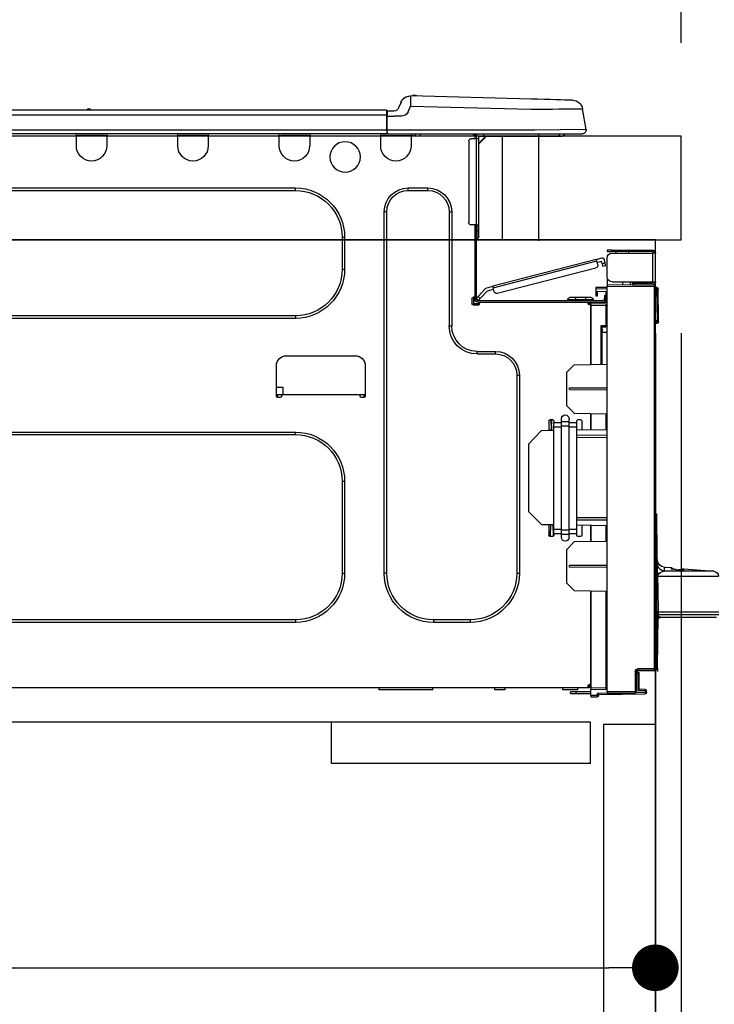
# Model space of a CAD drawing. Extents: x 83844 to 110317, y -11045 to -2175.
# Drawn here: x 91710 to 91978, y -8327 to -7948 of the extents above; entities that cross this region are included whole.
import ezdxf

# ---------------------------------------------------------------- set-up
doc = ezdxf.new("R2010")
doc.units = 0
doc.header["$LTSCALE"] = 50
doc.header["$MEASUREMENT"] = 0
doc.linetypes.add('HIDDEN', pattern=[0.375, 0.25, -0.125])
doc.layers.get('0').update_dxf_attribs({"linetype": 'CONTINUOUS'})
doc.layers.get('DEFPOINTS').update_dxf_attribs({"color": 146, "linetype": 'CONTINUOUS'})
for name, color, linetype in [('120-キャビネット（外）', 7, 'CONTINUOUS'), ('121-キャビネット（中）', 253, 'HIDDEN'), ('126-甲板', 2, 'CONTINUOUS'), ('150-機器', 8, 'CONTINUOUS'), ('166-寸法B', 11, 'CONTINUOUS')]:
    doc.layers.add(name, color=color, linetype=linetype)
doc.styles.add('KH001', font='txt')
doc.dimstyles.new('KH1xx030', dxfattribs={"dimscale": 30, "dimtxt": 2, "dimasz": 0.6, "dimexe": 0.3, "dimexo": 1.2, "dimgap": 0.5, "dimtad": 3, "dimdec": 1, "dimdsep": 46, "dimlunit": 6, "dimtxsty": 'KH001', "dimblk": 'DOT', "dimcen": 1, "dimdle": 1, "dimclrd": 256, "dimclre": 256, "dimclrt": 256, "dimadec": 0, "dimazin": 0, "dimtfac": 1, "dimtdec": 1, "dimtix": 1, "dimtmove": 2, "dimatfit": 3, "dimldrblk": 'CLOSEDBLANK', "dimfxl": 1, "dimtolj": 1, "dimtzin": 0, "dimlwd": -1, "dimlwe": -1, "dimarcsym": 0})

# ---------------------------------------------------------------- blocks, each defined once
blk = doc.blocks.new('_Dot')
at = {"color": 0, "linetype": 'ByBlock', "lineweight": -2}
blk.add_line((-0.5, 0), (-1, 0), dxfattribs=at)
at = {"color": 0, "linetype": 'ByBlock', "const_width": 0.5}
blk.add_lwpolyline([(-0.25, 0, 1), (0.25, 0, 1)], format="xyb", close=True, dxfattribs=at)
blk = doc.blocks.new('*D69')
at = {"layer": '166-寸法B', "transparency": 16777216}
for p, q in [((90865.4, -7720.54), (90865.4, -7668.05)), ((91965.4, -7956.51), (91965.4, -7668.05)), ((91947.4, -7677.05), (90883.4, -7677.05))]:
    blk.add_line(p, q, dxfattribs=at)
at = {"layer": 'DEFPOINTS', "color": 0, "transparency": 16777216}
for p in [(90865.4, -7677.05), (90865.4, -7756.54), (91965.4, -7992.51)]:
    blk.add_point(p, dxfattribs=at)
at = {"layer": '166-寸法B', "transparency": 16777216, "xscale": 18, "yscale": 18, "zscale": 18, "rotation": 180}
blk.add_blockref('_Dot', (90865.4, -7677.05), dxfattribs=at)
at = {"layer": '166-寸法B', "transparency": 16777216, "xscale": 18, "yscale": 18, "zscale": 18}
blk.add_blockref('_Dot', (91965.4, -7677.05), dxfattribs=at)
at = {"layer": '166-寸法B', "transparency": 16777216, "insert": (91415.4, -7628.25), "char_height": 60, "attachment_point": 5, "style": 'KH001'}
blk.add_mtext('\\A1;1,100', dxfattribs=at)
blk = doc.blocks.new('_ClosedBlank')
at = {"color": 0, "linetype": 'ByBlock', "lineweight": -2}
for p, q in [((-1, 0.167), (0, 0)), ((-1, 0.167), (-1, -0.167)), ((0, 0), (-1, -0.167))]:
    blk.add_line(p, q, dxfattribs=at)
blk = doc.blocks.new('HT-F6S_D')
at = {"layer": '150-機器', "color": 13, "linetype": 'Continuous'}
for p, q in [((3.67, 12.98), (3.87, 12.98)), ((3.87, 12.98), (4.46, 13)), ((4.46, 13), (5.41, 13.02)), ((5.41, 13.02), (6.72, 13.06)), ((6.72, 13.06), (8.35, 13.1)), ((8.35, 13.1), (10.25, 13.15)), ((10.25, 13.15), (12.39, 13.2)), ((12.39, 13.2), (14.7, 13.26)), ((14.7, 13.26), (17.14, 13.33)), ((17.14, 13.33), (19.64, 13.39)), ((19.64, 13.39), (66.27, 14.62)), ((66.27, 14.62), (66.27, 14.54)), ((66.27, 14.54), (66.27, 14.32)), ((66.27, 14.32), (66.28, 13.96)), ((66.28, 13.96), (66.3, 13.47)), ((66.3, 13.47), (66.31, 12.88)), ((66.31, 12.88), (66.33, 12.2)), ((66.33, 12.2), (66.35, 11.46)), ((66.35, 11.46), (66.37, 10.7)), ((66.37, 14.62), (66.37, 14.62)), ((69.98, 12.21), (70.9, 10.02)), ((69.98, 12.21), (70.9, 10.02)), ((69.98, 12.21), (69.98, 12.21)), ((-1.45, 1.72), (-0.08, 9.72)), ((0.12, 9.72), (-0.08, 9.72)), ((0.72, 9.71), (0.12, 9.72)), ((1.71, 9.7), (0.72, 9.71)), ((3.06, 9.68), (1.71, 9.7)), ((4.76, 9.66), (3.06, 9.68)), ((6.76, 9.64), (4.76, 9.66)), ((9.02, 9.61), (6.76, 9.64)), ((11.5, 9.58), (9.02, 9.61)), ((14.15, 9.55), (11.5, 9.58)), ((16.92, 9.51), (14.15, 9.55)), ((19.74, 9.48), (16.92, 9.51)), ((66.37, 10.7), (19.74, 9.48)), ((67.28, 8.51), (66.37, 10.7)), ((67.28, 8.51), (67.81, 7.65)), ((67.81, 7.65), (68.43, 7.2)), ((70.9, 10.02), (70.9, 10.02)), ((72.7, 8.81), (75.31, 8.81)), ((75.31, 7.24), (75.31, 8.91)), ((75.31, 8.81), (75.31, 7.24)), ((75.31, 8.32), (75.31, 7.24)), ((75.61, 9.2), (429.43, 9.2)), ((75.61, 9.2), (75.61, 9.17)), ((75.61, 9.17), (75.61, 9.05)), ((75.61, 9.05), (75.61, 8.87)), ((75.61, 8.87), (75.61, 8.63)), ((75.61, 8.63), (75.61, 8.33)), ((75.61, 8.33), (75.61, 7.99)), ((75.61, 7.99), (75.61, 7.63)), ((75.61, 7.63), (75.61, 7.24)), ((189.82, 9.4), (191.08, 9.4)), ((190.4, 9.69), (190.49, 9.69)), ((190.49, 9.69), (190.49, 9.69)), ((68.43, 7.2), (69.74, 6.87)), ((69.74, 6.87), (72.7, 6.85)), ((75.31, 6.85), (72.7, 6.85)), ((75.31, 0.59), (75.31, 7.24)), ((75.61, 7.24), (75.31, 7.24)), ((75.61, 7.24), (75.61, 1.47)), ((75.61, 7.24), (429.43, 7.24)), ((-1.45, 1.72), (18.37, 1.47)), ((18.37, 0), (0, 0)), ((8.76, -0.88), (8.76, 0)), ((18.37, 1.47), (75.31, 1.47)), ((75.31, 0), (18.37, 0)), ((38.13, 0), (38.13, -0.88)), ((62.47, -0.74), (62.44, 0)), ((64.43, -0.69), (64.4, 0)), ((66.08, 0), (66.08, -0.69)), ((66.67, 0), (66.67, -0.1)), ((67.34, 0), (67.34, -0.1)), ((67.34, 0), (67.34, -0.1)), ((70.6, -0.1), (70.59, 0)), ((70.6, -0.1), (70.59, 0)), ((71.58, -0.1), (71.57, 0)), ((71.58, -0.1), (71.57, 0)), ((71.58, -0.1), (71.57, 0)), ((71.58, -0.1), (71.57, 0)), ((71.57, 0), (71.58, -0.1)), ((71.57, 0), (71.58, -0.1)), ((71.57, 0), (71.58, -0.1)), ((71.57, 0), (71.58, -0.1)), ((73.54, -0.1), (73.53, 0)), ((75.31, 0.59), (75.31, 0)), ((75.31, 0), (429.72, 0)), ((75.61, 1.47), (429.43, 1.47)), ((77.24, -0.1), (77.24, 0)), ((77.83, -0.69), (77.83, 0)), ((105.24, 0), (105.24, -0.69)), ((105.83, 0), (105.83, -0.1)), ((116.41, -0.1), (116.41, 0)), ((116.99, -0.69), (116.99, 0)), ((144.41, 0), (144.41, -0.69)), ((144.99, 0), (144.99, -0.1)), ((155.57, -0.1), (155.57, 0)), ((156.15, -0.69), (156.15, 0)), ((183.57, 0), (183.57, -0.69)), ((184.15, 0), (184.15, -0.1)), ((194.73, -0.1), (194.73, 0)), ((195.31, -0.69), (195.31, 0)), ((8.76, -0.88), (7.78, -0.88)), ((38.13, -0.88), (8.76, -0.88)), ((37.01, -0.88), (39.94, -3.82)), ((37.27, -0.88), (39.94, -3.56)), ((39.94, -0.88), (38.13, -0.88)), ((39.94, -1.86), (39.94, -0.88)), ((39.94, -35.15), (39.94, -1.86)), ((39.94, -1.86), (40.92, -1.86)), ((40.53, -0.1), (40.73, -0.1)), ((40.73, -0.1), (40.73, -0.29)), ((40.92, -0.49), (40.92, -0.88)), ((40.92, -0.88), (40.92, -1.86)), ((40.92, -1.86), (40.92, -35.15)), ((40.92, -1.86), (42.88, -1.86)), ((41.51, -0.2), (41.51, -1.86)), ((42.1, -0.2), (41.51, -0.2)), ((43.86, -2.84), (43.86, -34.17)), ((64.43, -0.69), (62.47, -0.74)), ((65, -0.67), (64.43, -0.69)), ((65.55, -0.66), (65, -0.67)), ((66.06, -0.65), (65.55, -0.66)), ((66.08, -0.64), (65.62, -0.66)), ((66.08, -0.64), (66.06, -0.65)), ((66.08, -0.69), (77.83, -0.69)), ((66.08, -0.69), (66.08, -4.6)), ((66.67, -0.1), (77.24, -0.1)), ((77.83, -4.6), (77.83, -0.69)), ((105.24, -0.69), (116.99, -0.69)), ((105.24, -0.69), (105.24, -4.6)), ((105.83, -0.1), (116.41, -0.1)), ((116.99, -4.6), (116.99, -0.69)), ((144.41, -0.69), (156.15, -0.69)), ((144.41, -0.69), (144.41, -4.6)), ((144.99, -0.1), (155.57, -0.1)), ((156.15, -4.6), (156.15, -0.69)), ((183.57, -0.69), (195.31, -0.69)), ((183.57, -0.69), (183.57, -4.6)), ((184.15, -0.1), (194.73, -0.1)), ((195.31, -4.6), (195.31, -0.69)), ((67.26, -20.85), (59.62, -20.85)), ((59.62, -21.83), (59.62, -20.85)), ((67.26, -21.83), (59.62, -21.83)), ((67.26, -21.83), (67.26, -20.85)), ((350.78, -20.85), (110.73, -20.85)), ((110.73, -21.83), (110.73, -20.85)), ((350.78, -21.83), (110.73, -21.83)), ((50.42, -30.06), (50.42, -74.11)), ((51.4, -30.06), (50.42, -30.06)), ((51.4, -30.06), (51.4, -74.11)), ((75.48, -30.06), (76.46, -30.06)), ((75.48, -169.47), (75.48, -30.06)), ((76.46, -169.47), (76.46, -30.06)), ((39.94, -37.5), (39.94, -35.15)), ((40.92, -35.15), (39.94, -35.15)), ((39.94, -37.5), (40.73, -37.5)), ((39.94, -39.65), (39.94, -37.5)), ((40.73, -35.15), (40.73, -37.5)), ((40.73, -37.5), (40.92, -37.5)), ((40.73, -37.5), (40.73, -40.43)), ((40.92, -35.15), (40.92, -63.73)), ((40.92, -35.15), (42.88, -35.15)), ((41.51, -35.15), (41.51, -63.05)), ((40.73, -40.43), (40.92, -40.43)), ((91.73, -39.85), (91.73, -52.18)), ((92.71, -39.85), (91.73, -39.85)), ((92.71, -39.85), (92.71, -52.18)), ((-11.55, -44.82), (-27.12, -44.82)), ((-27.12, -45.41), (-11.55, -45.41)), ((-17.82, -45.41), (-17.82, -46)), ((-13.12, -46), (-13.12, -45.41)), ((-11.55, -45.41), (-11.55, -44.82)), ((-11.55, -44.82), (-9.59, -44.82)), ((-9.59, -45.41), (-11.55, -45.41)), ((-9.59, -44.82), (-9.59, -45.41)), ((-28.2, -45.9), (-28.2, -46)), ((-28.2, -57.06), (-28.2, -46)), ((-28.2, -46), (-27.12, -46)), ((-27.61, -45.9), (-27.61, -46)), ((-27.12, -46), (-27.12, -57.06)), ((-11.55, -46), (-27.12, -46)), ((-9.59, -55.1), (-9.59, -47.95)), ((-8.8, -49.81), (-8.41, -48.3)), ((-5.41, -48.46), (-7.69, -47.87)), ((-7.66, -50.11), (-7.42, -49.16)), ((-5.71, -49.6), (-7.42, -49.16)), ((-5.95, -50.55), (-5.56, -49.03)), ((-5.56, -49.03), (-5.53, -48.92)), ((34.39, -59.36), (-5.56, -49.03)), ((-5.53, -48.92), (-5.51, -48.81)), ((-5.51, -48.81), (-5.48, -48.72)), ((-5.48, -48.72), (-5.46, -48.63)), ((-5.46, -48.63), (-5.44, -48.56)), ((-5.44, -48.56), (-5.43, -48.51)), ((-5.43, -48.51), (-5.42, -48.47)), ((-5.42, -48.47), (-5.41, -48.46)), ((-5.41, -48.46), (34.54, -58.8)), ((-9.04, -50.74), (-9.02, -50.69)), ((-9.04, -50.76), (-9.04, -50.74)), ((-7.91, -51.05), (-9.04, -50.76)), ((-9.02, -50.69), (-9, -50.6)), ((-9, -50.6), (-8.97, -50.48)), ((-8.97, -50.48), (-8.93, -50.34)), ((-8.93, -50.34), (-8.89, -50.18)), ((-8.89, -50.18), (-8.85, -50)), ((-8.85, -50), (-8.8, -49.81)), ((-8.8, -49.81), (-7.66, -50.11)), ((-7.9, -51.04), (-7.91, -51.05)), ((-7.89, -50.98), (-7.9, -51.04)), ((-7.86, -50.9), (-7.89, -50.98)), ((-7.83, -50.78), (-7.86, -50.9)), ((-7.8, -50.63), (-7.83, -50.78)), ((-7.75, -50.47), (-7.8, -50.63)), ((-7.71, -50.29), (-7.75, -50.47)), ((-7.66, -50.11), (-7.71, -50.29)), ((-5.25, -51.74), (32.8, -61.58)), ((92.71, -52.18), (91.73, -52.18)), ((-9.59, -56.08), (-9.86, -56.08)), ((-9.66, -55.59), (-9.59, -55.59)), ((-9.59, -56.08), (-9.59, -58.23)), ((-29.47, -72.06), (-29.31, -59.71)), ((-28.98, -72.06), (-28.82, -59.71)), ((-28.82, -59.71), (-28.82, -59.23)), ((-28.82, -59.23), (-28.64, -59.23)), ((-28.64, -59.71), (-28.82, -59.71)), ((-28.64, -59.71), (-28.64, -59.23)), ((-28.64, -59.23), (-28.2, -59.32)), ((-27.12, -57.06), (-28.2, -57.06)), ((-28.2, -57.06), (-28.2, -57.16)), ((-28.2, -206.33), (-28.2, -58.88)), ((-28.2, -58.88), (-27.71, -58.88)), ((-27.71, -58.39), (-9.59, -58.23)), ((-9.59, -58.72), (-27.71, -58.88)), ((-27.71, -58.88), (-27.71, -206.33)), ((-27.61, -57.06), (-27.61, -57.16)), ((-11.55, -57.06), (-27.12, -57.06)), ((-19.87, -57.65), (-27.12, -57.65)), ((-19.87, -58.23), (-27.12, -58.23)), ((-19.87, -57.06), (-19.87, -57.51)), ((-19.45, -57.51), (-19.87, -57.51)), ((-19.87, -58.23), (-19.87, -57.65)), ((-19.87, -57.65), (-19.38, -57.65)), ((-19.38, -58.23), (-19.87, -58.23)), ((-19.45, -57.51), (-19.45, -57.06)), ((-19.38, -57.51), (-19.45, -57.51)), ((-19.38, -57.65), (-19.38, -57.06)), ((-19.38, -57.65), (-19.38, -58.23)), ((-19.38, -58.32), (-19.38, -58.23)), ((-18.51, -57.06), (-18.51, -58.31)), ((-15.71, -58.29), (-15.71, -57.06)), ((-9.59, -58.23), (-9.59, -58.72)), ((-9.59, -215.3), (-9.59, -58.72)), ((-9.59, -59.27), (-5.29, -59.2)), ((-5.29, -59.68), (-9.59, -59.76)), ((-5.29, -60.71), (-9.1, -60.77)), ((-5.36, -60.71), (-5.31, -60.88)), ((-5.29, -59.2), (-5.29, -59.68)), ((-5.29, -59.68), (-5.29, -60.71)), ((34, -60.88), (34.39, -59.36)), ((36.61, -60.55), (34.24, -59.93)), ((34.42, -59.25), (34.39, -59.36)), ((34.45, -59.15), (34.42, -59.25)), ((34.47, -59.05), (34.45, -59.15)), ((34.49, -58.96), (34.47, -59.05)), ((34.51, -58.89), (34.49, -58.96)), ((34.53, -58.84), (34.51, -58.89)), ((34.54, -58.8), (34.53, -58.81)), ((34.53, -58.81), (34.53, -58.84)), ((37.24, -59.49), (34.54, -58.8)), ((39.4, -63.51), (36.61, -60.55)), ((37.24, -59.49), (40.25, -62.71)), ((-9.1, -60.77), (-9.1, -62.36)), ((-9.1, -62.36), (-8.52, -62.36)), ((-9.1, -63.34), (-9.1, -62.36)), ((-8.52, -63.34), (-9.1, -63.34)), ((-9.1, -63.73), (-9.1, -63.34)), ((-9.1, -63.73), (-9.1, -65.09)), ((-8.52, -62.36), (-8.52, -63.34)), ((-8.52, -63.73), (-8.52, -63.34)), ((40.34, -64.32), (-7.93, -64.32)), ((-5.87, -61.48), (-5.87, -61.09)), ((-5.29, -61.48), (-5.87, -61.48)), ((-5.87, -62.46), (-5.87, -61.48)), ((-5.29, -62.46), (-5.87, -62.46)), ((-5.31, -60.88), (-5.29, -61.09)), ((-5.29, -61.09), (-5.29, -61.48)), ((-5.29, -61.48), (-5.29, -62.46)), ((-4.21, -63.93), (-4.21, -64.32)), ((-1.27, -63.93), (-4.21, -63.93)), ((-3.43, -63.15), (-1.27, -63.15)), ((-1.27, -63.15), (2.64, -63.15)), ((-1.27, -63.15), (-1.27, -63.93)), ((-1.27, -63.93), (-1.27, -64.32)), ((2.64, -63.93), (-1.27, -63.93)), ((2.64, -63.15), (4.8, -63.15)), ((2.64, -63.15), (2.64, -63.93)), ((2.64, -63.93), (2.64, -64.32)), ((5.58, -63.93), (2.64, -63.93)), ((5.58, -63.93), (5.58, -64.32)), ((39.4, -63.51), (40.25, -62.71)), ((39.53, -63.65), (39.4, -63.51)), ((39.65, -63.78), (39.53, -63.65)), ((39.77, -63.91), (39.65, -63.78)), ((39.87, -64.01), (39.77, -63.91)), ((39.95, -64.1), (39.87, -64.01)), ((40.02, -64.17), (39.95, -64.1)), ((40.05, -64.21), (40.02, -64.17)), ((40.07, -64.22), (40.05, -64.21)), ((40.92, -63.42), (40.07, -64.22)), ((40.25, -62.71), (40.38, -62.85)), ((40.38, -62.85), (40.51, -62.98)), ((40.51, -62.98), (40.63, -63.1)), ((40.63, -63.1), (40.73, -63.21)), ((40.73, -63.21), (40.81, -63.3)), ((40.81, -63.3), (40.87, -63.37)), ((40.87, -63.37), (40.91, -63.41)), ((40.91, -63.41), (40.92, -63.42)), ((41.51, -63.05), (41.51, -63.73)), ((41.51, -63.05), (42.1, -63.05)), ((42, -63.05), (42, -65.5)), ((42.59, -63.54), (42.59, -65.5)), ((-9.11, -66.18), (-9.59, -66.18)), ((-9.11, -65.7), (-3.33, -65.59)), ((-3.33, -66.08), (-9.11, -66.18)), ((-9.11, -66.18), (-9.11, -74)), ((-9.1, -65.09), (-3.33, -65.19)), ((-8.52, -65.1), (-8.52, -64.91)), ((-8.52, -64.91), (-7.93, -64.91)), ((-2.25, -64.91), (-7.93, -64.91)), ((-6.56, -64.91), (-6.56, -65.13)), ((-3.33, -65.59), (-3.33, -65.19)), ((-2.25, -65.4), (-3.33, -65.4)), ((-3.33, -65.59), (-3.33, -65.99)), ((-3.33, -65.74), (-2.32, -65.75)), ((-3.33, -88.93), (-3.33, -65.99)), ((-3.33, -65.99), (-2.74, -65.99)), ((-3.33, -66.08), (-3.33, -88.93)), ((-2.25, -65.5), (-2.25, -64.91)), ((39.65, -64.91), (-2.25, -64.91)), ((40.34, -64.91), (39.65, -64.91)), ((39.65, -65.5), (39.65, -64.91)), ((42, -65.4), (39.65, -65.4)), ((41.8, -65.89), (39.85, -65.89)), ((42.1, -65.99), (40.14, -65.99)), ((-29.47, -72.06), (-28.98, -72.06)), ((-29.46, -72.55), (-29.47, -72.06)), ((-28.98, -72.06), (-28.2, -72.06)), ((-28.97, -72.55), (-28.98, -72.06)), ((110.73, -70.2), (110.73, -71.17)), ((110.73, -70.2), (350.78, -70.2)), ((110.73, -71.17), (350.78, -71.17)), ((-28.97, -73.03), (-28.97, -72.55)), ((-28.97, -72.55), (-28.2, -72.55)), ((-28.2, -73.03), (-28.97, -73.03)), ((-9.11, -74), (-9.59, -74)), ((-9.59, -74.47), (-9.23, -74.48)), ((-9.11, -74), (-7.16, -74)), ((-7.64, -74.49), (-9.1, -74.49)), ((-8.34, -74.49), (-7.64, -74.51)), ((-7.64, -75.34), (-7.64, -74.49)), ((-7.64, -75.34), (-7.64, -76.46)), ((-7.16, -74), (-7.16, -88.87)), ((51.4, -74.11), (50.42, -74.11)), ((-7.64, -76.46), (-9.59, -76.43)), ((-7.64, -88.86), (-7.64, -76.46)), ((40.63, -83.9), (33.48, -83.9)), ((33.48, -84.88), (33.48, -83.9)), ((40.63, -84.88), (33.48, -84.88)), ((40.63, -84.88), (40.63, -83.9)), ((114.15, -85.57), (87.72, -85.57)), ((3.13, -89.05), (-9.59, -88.82)), ((6.07, -92.09), (3.13, -89.05)), ((83.8, -89.48), (83.8, -101.23)), ((118.07, -101.23), (118.07, -89.48)), ((6.07, -92.09), (6.07, -104.8)), ((24.28, -93.1), (24.28, -169.47)), ((25.26, -93.1), (24.28, -93.1)), ((25.26, -93.1), (25.26, -169.47)), ((4.9, -98.01), (-9.59, -97.93)), ((4.9, -98.67), (-9.59, -98.75)), ((4.9, -98.67), (4.9, -98.01)), ((115.61, -97.71), (115.56, -100.64)), ((118.07, -97.71), (115.61, -97.71)), ((83.8, -100.64), (85.76, -100.64)), ((84.29, -100.64), (84.27, -101.72)), ((84.29, -101.72), (85.27, -101.72)), ((85.76, -101.23), (85.76, -100.64)), ((85.76, -100.64), (116.11, -100.64)), ((116.11, -100.64), (118.07, -100.64)), ((116.11, -100.64), (116.11, -101.23)), ((116.6, -101.72), (117.58, -101.72)), ((117.6, -101.72), (117.58, -100.64)), ((3.08, -107.79), (6.07, -104.8)), ((3.08, -107.79), (-9.59, -108.01)), ((-9.11, -108), (-9.11, -114.13)), ((-3.33, -114.23), (-3.33, -107.9)), ((-3.33, -107.9), (-3.33, -114.23)), ((5.09, -111.02), (5.09, -109.89)), ((8.03, -111.02), (8.03, -109.89)), ((0.2, -110.73), (0.2, -114.29)), ((1.66, -110.24), (0.69, -110.24)), ((2.15, -111.36), (2.15, -110.73)), ((2.15, -113.04), (2.15, -111.36)), ((5.09, -111.36), (2.15, -111.36)), ((5.09, -113.04), (2.15, -113.04)), ((2.15, -152.53), (2.15, -113.04)), ((5.09, -111.02), (8.03, -111.02)), ((5.09, -112.7), (5.09, -111.02)), ((5.09, -152.88), (5.09, -112.7)), ((5.09, -112.7), (8.03, -112.7)), ((8.03, -112.7), (8.03, -111.02)), ((10.96, -111.36), (8.03, -111.36)), ((8.03, -152.88), (8.03, -112.7)), ((10.96, -113.04), (8.03, -113.04)), ((10.96, -110.73), (10.96, -111.36)), ((10.96, -113.04), (10.96, -111.36)), ((10.96, -152.53), (10.96, -113.04)), ((12.43, -110.24), (11.45, -110.24)), ((11.87, -112.78), (11.85, -114.35)), ((11.87, -112.71), (11.88, -112.62)), ((11.87, -112.76), (11.87, -112.71)), ((11.87, -112.78), (11.87, -112.76)), ((11.93, -112.78), (11.87, -112.78)), ((11.88, -112.19), (11.89, -112.01)), ((11.88, -112.36), (11.88, -112.19)), ((11.88, -112.5), (11.88, -112.36)), ((11.88, -112.62), (11.88, -112.5)), ((11.92, -110.24), (11.89, -111.82)), ((11.89, -111.82), (11.95, -111.82)), ((11.89, -112.01), (11.89, -111.82)), ((11.91, -114.35), (11.98, -110.24)), ((12.92, -110.73), (12.92, -114.52)), ((-9.59, -114.12), (2.15, -114.33)), ((-9.59, -116.29), (2.15, -116.35)), ((2.15, -117.04), (-9.59, -117.1)), ((10.96, -114.48), (15.86, -114.57)), ((11.84, -114.5), (11.85, -114.35)), ((11.85, -114.5), (11.85, -114.35)), ((11.85, -114.35), (12.92, -114.35)), ((20.76, -119.64), (15.86, -114.57)), ((350.78, -115.03), (110.73, -115.03)), ((110.73, -116.01), (110.73, -115.03)), ((350.78, -116.01), (110.73, -116.01)), ((20.76, -119.64), (20.76, -145.66)), ((91.73, -134.03), (91.73, -169.47)), ((92.71, -134.03), (91.73, -134.03)), ((92.71, -134.03), (92.71, -169.47)), ((-28.78, -206.41), (-28.78, -147.12)), ((-28.3, -147.12), (-28.78, -147.12)), ((-28.69, -146.82), (-28.67, -146.79)), ((-28.67, -146.79), (-28.59, -146.72)), ((-28.65, -146.78), (-28.2, -146.31)), ((-28.59, -146.72), (-28.47, -146.6)), ((-28.47, -146.6), (-28.45, -146.58)), ((-28.2, -147.01), (-28.3, -147.12)), ((-28.3, -147.12), (-28.3, -206.41)), ((-9.59, -148.11), (2.15, -148.17)), ((15.77, -150.64), (20.76, -145.66)), ((-29.06, -169.19), (-28.78, -149.49)), ((2.15, -148.86), (-9.59, -148.92)), ((2.15, -150.88), (-9.59, -151.09)), ((-9.11, -151.08), (-9.11, -157.21)), ((-3.33, -157.31), (-3.33, -150.98)), ((-3.33, -150.98), (-3.33, -157.31)), ((0.2, -150.92), (0.2, -154.78)), ((15.77, -150.64), (10.96, -150.73)), ((11.13, -155.15), (11.21, -150.72)), ((12.3, -155.27), (12.14, -150.71)), ((12.92, -150.69), (12.92, -154.78)), ((0.69, -155.27), (1.66, -155.27)), ((2.15, -154.22), (2.15, -152.53)), ((5.09, -152.53), (2.15, -152.53)), ((5.09, -154.22), (2.15, -154.22)), ((2.15, -154.78), (2.15, -154.22)), ((5.09, -152.88), (8.03, -152.88)), ((5.09, -154.56), (5.09, -152.88)), ((5.09, -154.56), (8.03, -154.56)), ((5.09, -155.69), (5.09, -154.56)), ((10.96, -152.53), (8.03, -152.53)), ((8.03, -154.56), (8.03, -152.88)), ((10.96, -154.22), (8.03, -154.22)), ((8.03, -155.69), (8.03, -154.56)), ((10.96, -154.22), (10.96, -152.53)), ((10.96, -154.22), (10.96, -154.78)), ((11.45, -155.27), (12.43, -155.27)), ((-9.59, -157.2), (3.13, -157.42)), ((6.07, -160.46), (3.13, -157.42)), ((6.07, -160.46), (6.07, -173.18)), ((-31.68, -167.12), (-34.25, -167.34)), ((-31.69, -167.37), (-31.68, -167.12)), ((-31.68, -167.12), (-31.68, -167.14)), ((-9.59, -166.46), (4.9, -166.54)), ((4.9, -167.2), (4.9, -166.54)), ((-29.13, -170.64), (-52.58, -170.64)), ((-39.14, -167.75), (-50.78, -168.72)), ((-50.78, -168.72), (-31.72, -168.72)), ((-39.14, -168.28), (-39.14, -167.75)), ((-36.21, -168.06), (-37.18, -168.14)), ((-34.25, -167.87), (-34.36, -167.89)), ((-34.25, -167.34), (-34.25, -167.54)), ((-34.25, -167.54), (-34.25, -167.87)), ((-31.72, -168.72), (-31.71, -168.57)), ((-31.71, -168.57), (-31.7, -168.07)), ((-31.7, -168.07), (-31.69, -167.37)), ((-29.24, -175.72), (-29.13, -170.64)), ((-29.04, -170.65), (-29.12, -175.73)), ((-9.59, -167.28), (4.9, -167.2)), ((25.26, -169.47), (24.28, -169.47)), ((75.48, -169.47), (76.46, -169.47)), ((92.71, -169.47), (91.73, -169.47)), ((3.08, -176.17), (6.07, -173.18)), ((-29.39, -184.53), (-29.24, -175.72)), ((-29.12, -175.73), (-29.26, -184.54)), ((3.08, -176.17), (-9.59, -176.39)), ((-9.11, -176.38), (-9.11, -213.72)), ((-3.33, -212.45), (-3.33, -176.28)), ((-3.33, -176.28), (-3.33, -213.82)), ((-52.77, -184.55), (-29.39, -184.55)), ((-52.76, -185.54), (-29.31, -185.54)), ((-29.62, -186.27), (-29.46, -186.08)), ((-29.46, -186.08), (-29.36, -185.87)), ((-29.39, -184.54), (-29.39, -184.53)), ((-29.39, -184.55), (-29.39, -184.54)), ((-29.36, -185.87), (-29.34, -185.78)), ((-29.32, -184.27), (-29.31, -184.18)), ((-29.32, -184.55), (-29.32, -184.27)), ((-29.32, -184.57), (-29.32, -184.55)), ((-29.32, -184.55), (-29.32, -184.55)), ((-29.31, -185.54), (-29.32, -184.57)), ((-29.31, -184.15), (-29.3, -184.14)), ((-29.31, -184.18), (-29.31, -184.15)), ((-29.3, -184.14), (-29.3, -184.14)), ((-29.3, -184.14), (-29.29, -184.14)), ((-29.29, -184.14), (-29.29, -184.15)), ((-29.29, -184.15), (-29.29, -184.17)), ((-29.29, -184.17), (-29.28, -184.27)), ((-29.28, -184.27), (-29.27, -184.39)), ((-29.27, -184.39), (-29.27, -184.54)), ((-29.27, -184.54), (-29.25, -185.54)), ((-29.26, -184.55), (-29.26, -184.54)), ((-29.26, -184.54), (-29.26, -184.54)), ((-29.26, -184.54), (-29.26, -184.54)), ((-29.26, -184.54), (-29.26, -184.55)), ((-28.78, -184.55), (-29.26, -184.55)), ((-28.97, -206.1), (-29.25, -186.02)), ((-30.21, -186.5), (-51.78, -186.5)), ((-30.21, -186.5), (-29.62, -186.27)), ((43.27, -187.48), (43.27, -188.46)), ((43.27, -187.48), (57.47, -187.48)), ((43.27, -188.46), (57.47, -188.46)), ((57.47, -187.48), (57.47, -188.46)), ((110.73, -187.48), (110.73, -188.46)), ((110.73, -187.48), (350.78, -187.48)), ((110.73, -188.46), (350.78, -188.46)), ((-28.97, -206.1), (-28.97, -207.36)), ((-28.78, -206.41), (-28.3, -206.41)), ((-28.3, -206.41), (-28.19, -206.41)), ((-21.09, -207.03), (-28.3, -206.9)), ((-28.2, -206.33), (-27.71, -206.33)), ((-27.5, -207.06), (-27.99, -207.06)), ((-27.71, -206.33), (-21.44, -206.38)), ((-21.44, -206.87), (-27.71, -206.82)), ((-27.5, -207.06), (-27.5, -206.91)), ((-21.26, -207.06), (-27.5, -207.06)), ((-21.93, -214.24), (-21.93, -208.08)), ((-21.45, -208.08), (-21.93, -208.08)), ((-21.45, -208.08), (-21.45, -214.72)), ((-20.95, -208.08), (-21.45, -208.08)), ((-21.44, -207.59), (-20.95, -207.59)), ((-21.26, -207.04), (-21.26, -207.02)), ((-21.26, -207.06), (-21.26, -207.04)), ((-21.11, -207.05), (-21.26, -207.06)), ((-21.06, -207.06), (-21.12, -207.05)), ((-21.07, -207.04), (-21.11, -207.05)), ((-20.47, -207.36), (-20.95, -207.36)), ((-20.95, -215.2), (-20.95, -207.36)), ((-20.47, -207.36), (-20.47, -215.2)), ((-3.33, -212.45), (-2.74, -212.45)), ((-2.74, -212.45), (-2.74, -212.94)), ((-24.77, -214.77), (-24.29, -214.77)), ((-24.77, -215.51), (-24.77, -214.77)), ((-24.77, -215.51), (-24.29, -215.51)), ((-24.29, -214.28), (-21.93, -214.24)), ((-21.45, -214.72), (-24.29, -214.77)), ((-24.29, -214.77), (-24.29, -215.51)), ((-24.29, -215.51), (-20.79, -215.57)), ((-6.27, -216.31), (-24.29, -216)), ((-20.47, -215.2), (-20.95, -215.2)), ((-20.47, -215.2), (-9.59, -215.3)), ((-9.59, -215.79), (-20.47, -215.69)), ((-9.59, -213.72), (-9.11, -213.72)), ((-9.59, -215.3), (-9.59, -215.79)), ((-9.59, -215.76), (-5.78, -215.83)), ((-9.11, -213.72), (-3.33, -213.82)), ((-3.33, -214.31), (-9.11, -214.21)), ((-6.27, -216.66), (-6.27, -216.31)), ((-5.78, -215.83), (-5.78, -216.66)), ((-3.33, -212.94), (-2.74, -212.94)), ((-3.33, -213.52), (-2.74, -213.52)), ((-3.33, -213.82), (-3.33, -214.31)), ((-3.33, -216.66), (-3.33, -214.31)), ((-3.33, -215.29), (2.55, -215.29)), ((2.55, -215.87), (-3.33, -215.87)), ((-2.74, -213.52), (-2.74, -212.94)), ((-2.74, -212.94), (-2.25, -212.94)), ((-2.25, -213.52), (-2.74, -213.52)), ((-2.25, -212.93), (-2.25, -212.94)), ((-2.25, -213.52), (-2.25, -212.94)), ((416.18, -213.52), (-2.25, -213.52)), ((1.66, -214.5), (1.66, -213.52)), ((1.66, -214.5), (7.54, -214.5)), ((2.55, -215.29), (2.55, -215.87)), ((2.55, -215.29), (4.5, -215.29)), ((4.5, -215.87), (2.55, -215.87)), ((4.5, -215.87), (4.5, -215.29)), ((7.54, -214.5), (7.54, -213.52)), ((29.86, -213.52), (29.86, -214.5)), ((29.86, -214.5), (33.78, -214.5)), ((33.78, -214.5), (33.78, -213.52)), ((57.66, -214.5), (57.66, -213.52)), ((57.66, -214.5), (78.42, -214.5)), ((78.42, -214.5), (78.42, -213.52)), ((-5.78, -216.66), (-6.27, -216.66)), ((-5.78, -216.66), (-3.33, -216.66)), ((-3.33, -217.15), (-5.78, -217.15)), ((-3.33, -216.66), (-3.33, -217.15))]:
    blk.add_line(p, q, dxfattribs=at)
for points in [[(-7.16, -74), (-7.22, -74.07), (-7.28, -74.13), (-7.33, -74.18), (-7.39, -74.24), (-7.44, -74.29), (-7.49, -74.34), (-7.53, -74.38), (-7.56, -74.42), (-7.59, -74.45), (-7.61, -74.47), (-7.63, -74.48), (-7.64, -74.49), (-7.64, -74.49)], [(-28.97, -206.1), (-28.96, -206.1), (-28.92, -206.1), (-28.87, -206.1), (-28.79, -206.1), (-28.78, -206.1)], [(-21.93, -214.24), (-21.93, -214.25), (-21.91, -214.26), (-21.9, -214.28), (-21.87, -214.3), (-21.84, -214.34), (-21.8, -214.38), (-21.75, -214.42), (-21.71, -214.47), (-21.65, -214.52), (-21.59, -214.58), (-21.54, -214.64), (-21.48, -214.7), (-21.45, -214.72)], [(-5.78, -215.83), (-5.85, -215.89), (-5.91, -215.95), (-5.96, -216.01), (-6.02, -216.06), (-6.07, -216.11), (-6.12, -216.16), (-6.16, -216.2), (-6.19, -216.24), (-6.22, -216.27), (-6.24, -216.29), (-6.26, -216.3), (-6.27, -216.31), (-6.27, -216.31)]]:
    blk.add_lwpolyline(points, dxfattribs=at)
blk.add_circle((91.54, -8.91), 5.87, dxfattribs=at)
for centre, radius, start, end in [((3.78, 9.06), 3.92, 91.5, 170.3266), ((64.9, 14.28), 0.784, 23.5498, 159.4502), ((64.9, 14.28), 0.784, 23.5498, 92.5103), ((66.37, 10.7), 3.92, 22.6199, 91.5), ((66.37, 10.7), 3.92, 22.6199, 87.6957), ((72.7, 10.77), 1.96, 202.6196, 270), ((72.7, 10.77), 1.96, 202.6203, 270), ((75.61, 8.91), 0.294, 90, 180), ((189.43, 9.69), 0.49, 270, 323.1301), ((190.4, 8.96), 0.734, 90, 143.1301), ((190.49, 8.96), 0.734, 36.8699, 90), ((191.47, 9.69), 0.49, 216.8699, 270), ((191.47, 9.69), 0.49, 216.8699, 270), ((0, 1.47), 1.47, 170.3266, 270), ((7.78, 0.1), 0.979, 185.7392, 270), ((78.71, -0.05), 3.46, 153.842, 169.2883), ((39.94, -0.88), 0.979, 0, 64.1581), ((40.34, -0.49), 0.587, 0, 56.4427), ((40.34, -0.49), 1.17, 0, 24.6243), ((42.1, 0.29), 0.49, 270, 323.1301), ((42.88, -2.84), 0.979, 0, 90), ((71.96, -4.6), 5.87, 180, 0), ((111.12, -4.6), 5.87, 180, 0), ((150.28, -4.6), 5.87, 180, 0), ((189.44, -4.6), 5.87, 180, 0), ((59.62, -30.06), 9.2, 90, 180), ((59.62, -30.06), 8.22, 90, 180), ((67.26, -30.06), 9.2, 0, 90), ((67.26, -30.06), 8.22, 0, 90), ((110.73, -39.85), 18.99, 90, 180), ((110.73, -39.85), 18.01, 90, 180), ((42.88, -34.17), 0.979, 270, 0), ((40.73, -39.65), 0.783, 180, 270), ((-27.12, -45.9), 1.08, 90, 180), ((-27.12, -45.9), 0.49, 90, 180), ((-11.55, -47.95), 1.96, 0, 90), ((-7.84, -48.44), 0.587, 75.5, 165.5), ((-5.01, -50.79), 0.979, 165.5, 255.5), ((110.73, -52.18), 18.99, 180, 270), ((110.73, -52.18), 18.01, 180, 270), ((-11.55, -55.1), 1.96, 270, 0), ((-28.82, -59.72), 0.49, 90, 179.25), ((-29.06, -69.06), 9.34, 88.4993, 91.5007), ((-28.61, -60.42), 0.705, 53.7718, 92.6206), ((-27.12, -57.16), 1.08, 180, 270), ((-27.71, -58.88), 0.49, 90.5, 180), ((-13.68, -58.64), 14.03, 179.0003, 180.9997), ((-27.12, -57.16), 0.49, 180, 270), ((-6.29, -61.06), 0.414, 356.0965, 55.8364), ((-7.93, -63.73), 1.17, 180, 270), ((-7.93, -63.73), 0.587, 180, 270), ((-3.43, -63.93), 0.783, 90, 180), ((4.8, -63.93), 0.783, 0, 90), ((33.05, -60.64), 0.979, 255.5, 345.5), ((40.34, -63.73), 0.587, 270, 0), ((40.34, -63.73), 1.17, 270, 0), ((42.1, -63.54), 0.49, 0, 90), ((-9.1, -66.18), 0.49, 91, 180), ((-2.1, -65.94), 7.02, 178.0016, 181.9984), ((-2.74, -65.5), 0.49, 270, 0), ((40.14, -65.5), 0.49, 180, 270), ((41.51, -65.5), 0.49, 270, 0), ((42.1, -65.5), 0.49, 270, 0), ((-29.22, -63.2), 9.36, 268.5011, 271.4989), ((-28.97, -72.55), 0.49, 180.75, 270), ((-9.1, -74), 0.49, 180, 270), ((-2.09, -74.13), 7.02, 179.0015, 182.9981), ((40.63, -74.11), 9.79, 270, 0), ((40.63, -74.11), 10.77, 270, 0), ((33.48, -93.1), 9.2, 90, 180), ((33.48, -93.1), 8.22, 90, 180), ((87.72, -89.48), 3.92, 90, 180), ((114.15, -89.48), 3.92, 0, 90), ((84.29, -101.23), 0.49, 180, 270), ((85.27, -101.23), 0.49, 270, 0), ((116.6, -101.23), 0.49, 180, 270), ((117.58, -101.23), 0.49, 270, 0), ((6.56, -109.89), 1.47, 90, 180), ((6.56, -109.89), 1.47, 0, 90), ((0.69, -110.73), 0.49, 90, 180), ((1.66, -110.73), 0.49, 0, 90), ((11.45, -110.73), 0.49, 90, 180), ((12.43, -110.73), 0.49, 0, 90), ((110.73, -134.03), 18.99, 90, 180), ((110.73, -134.03), 18.01, 90, 180), ((-28.29, -147.12), 0.49, 136, 180), ((-28.55, -146.96), 0.196, 135, 173.5462), ((-21.48, -139.89), 9.94, 223.9033, 226.6897), ((0.69, -154.78), 0.49, 180, 270), ((1.66, -154.78), 0.49, 270, 0), ((6.56, -155.69), 1.47, 180, 270), ((6.56, -155.69), 1.47, 270, 0), ((11.45, -154.78), 0.49, 180, 270), ((12.43, -154.78), 0.49, 270, 0), ((-31.95, -165.79), 2.94, 274.5374, 359.1922), ((-31.93, -164.2), 2.94, 274.6786, 359.2), ((-50.62, -170.67), 1.96, 94.7636, 179.2), ((-39.06, -168.72), 0.979, 31.072, 94.7371), ((-39.12, -162.76), 5.52, 269.7408, 275.7037), ((-39.45, -156.88), 11.41, 272.1215, 274.4159), ((-43.66, -91.52), 76.9, 273.7962, 274.8311), ((-38.44, -134.83), 33.31, 273.8399, 277.2241), ((-39.23, -125.5), 42.67, 274.0631, 276.5531), ((-34.17, -168.31), 0.979, 94.7373, 159.0928), ((-31.65, -171.35), 2.64, 29.3305, 91.3255), ((-30.6, -169.15), 1.54, 323.7536, 358.5087), ((-30.84, -170.96), 1.74, 10.6053, 31.1407), ((-29.37, -173.91), 3.28, 84.208, 85.8126), ((2.19, -169.59), 31.26, 179.2673, 181.9375), ((43.27, -169.47), 18.99, 180, 270), ((43.27, -169.47), 18.01, 180, 270), ((57.47, -169.47), 18.99, 270, 0), ((57.47, -169.47), 18.01, 270, 0), ((110.73, -169.47), 18.99, 180, 270), ((110.73, -169.47), 18.01, 180, 270), ((-29.4, -185.02), 0.488, 87.1945, 88.9046), ((-29.4, -184.52), 0.0217, 283.9455, 337.3408), ((-30.51, -184.17), 1.19, 342.3369, 355.2256), ((-30.21, -185.54), 0.908, 344.5539, 359.8665), ((-29.67, -186.03), 0.414, 1.7341, 37.5465), ((-29.45, -176.44), 8.11, 270.9232, 271.2866), ((-29.43, -178.21), 7.33, 271.014, 271.4127), ((-28, -184.38), 1.27, 180.4344, 187.1014), ((-29.32, -185.67), 1.14, 86.7917, 86.9534), ((-142.05, -186.2), 112.8, 0.0902, 0.3343), ((-30.21, -187.48), 0.979, 0.8, 90), ((-27.99, -206.08), 0.979, 180.8, 270), ((-28.29, -206.41), 0.49, 180, 269), ((-21.29, -206.66), 7.01, 178.0009, 181.9991), ((-27.71, -206.33), 0.49, 180, 269.5), ((-13.69, -206.57), 14.03, 179.0002, 180.9998), ((-21.44, -208.08), 0.49, 90, 180), ((-14.43, -207.96), 7.02, 177.0019, 180.9984), ((-21.44, -207.36), 0.979, 0, 89.5), ((-7.41, -206.63), 14.02, 179, 181), ((-21.44, -207.36), 0.49, 0, 89.5), ((-2.74, -212.94), 0.49, 0, 90), ((-24.28, -214.77), 0.49, 91, 180), ((-24.28, -215.51), 0.49, 180, 269), ((-17.28, -214.53), 7.01, 178.0009, 181.9991), ((-17.28, -215.75), 7.02, 178.001, 181.999), ((-20.46, -215.2), 0.49, 180, 269.5), ((-6.46, -215.45), 14.01, 178.999, 181.001), ((-9.1, -213.72), 0.49, 180, 269), ((-2.1, -213.96), 7.02, 178.0016, 181.9984), ((-5.78, -216.66), 0.49, 180, 270), ((1.23, -216.78), 7.02, 179.0014, 182.9984)]:
    blk.add_arc(centre, radius, start, end, dxfattribs=at)
at = {"layer": 'DEFPOINTS', "color": 13, "linetype": 'Continuous'}
blk.add_line((16.8, -41.29), (16.8, 0), dxfattribs=at)
blk = doc.blocks.new('*D192')
at = {"layer": '166-寸法B', "transparency": 16777216}
for p, q in [((91115.4, -8068.51), (91115.4, -8507.32)), ((91955.4, -8068.51), (91955.4, -8507.32)), ((91133.4, -8498.32), (91937.4, -8498.32))]:
    blk.add_line(p, q, dxfattribs=at)
at = {"layer": 'DEFPOINTS', "color": 0, "transparency": 16777216}
for p in [(91115.4, -8032.51), (91955.4, -8032.51), (91955.4, -8498.32)]:
    blk.add_point(p, dxfattribs=at)
at = {"layer": '166-寸法B', "transparency": 16777216, "xscale": 18, "yscale": 18, "zscale": 18, "rotation": 180}
blk.add_blockref('_Dot', (91115.4, -8498.32), dxfattribs=at)
at = {"layer": '166-寸法B', "transparency": 16777216, "xscale": 18, "yscale": 18, "zscale": 18}
blk.add_blockref('_Dot', (91955.4, -8498.32), dxfattribs=at)
at = {"layer": '166-寸法B', "transparency": 16777216, "insert": (91535.4, -8453.32), "char_height": 60, "attachment_point": 5, "style": 'KH001'}
blk.add_mtext('\\A1;840', dxfattribs=at)
blk = doc.blocks.new('*D193')
at = {"layer": '166-寸法B', "transparency": 16777216}
for p, q in [((91315.4, -8068.51), (91315.4, -8322.32)), ((91955.4, -8068.51), (91955.4, -8322.32)), ((91333.4, -8313.32), (91937.4, -8313.32))]:
    blk.add_line(p, q, dxfattribs=at)
at = {"layer": 'DEFPOINTS', "color": 0, "transparency": 16777216}
for p in [(91315.4, -8032.51), (91955.4, -8032.51), (91955.4, -8313.32)]:
    blk.add_point(p, dxfattribs=at)
at = {"layer": '166-寸法B', "transparency": 16777216, "xscale": 18, "yscale": 18, "zscale": 18, "rotation": 180}
blk.add_blockref('_Dot', (91315.4, -8313.32), dxfattribs=at)
at = {"layer": '166-寸法B', "transparency": 16777216, "xscale": 18, "yscale": 18, "zscale": 18}
blk.add_blockref('_Dot', (91955.4, -8313.32), dxfattribs=at)
at = {"layer": '166-寸法B', "transparency": 16777216, "insert": (91635.4, -8268.32), "char_height": 60, "attachment_point": 5, "style": 'KH001'}
blk.add_mtext('\\A1;640', dxfattribs=at)
blk = doc.blocks.new('*D194')
at = {"layer": '166-寸法B', "linetype": 'ByBlock', "transparency": 16777216}
for p, q in [((91955.4, -8068.51), (91955.4, -8507.32)), ((91965.4, -8068.51), (91965.4, -8507.32)), ((91937.4, -8498.32), (91919.4, -8498.32)), ((91965.4, -8498.32), (91955.4, -8498.32)), ((91983.4, -8498.32), (92001.4, -8498.32))]:
    blk.add_line(p, q, dxfattribs=at)
at = {"layer": 'DEFPOINTS', "color": 0, "transparency": 16777216}
for p in [(91955.4, -8032.51), (91965.4, -8032.51), (91955.4, -8498.32)]:
    blk.add_point(p, dxfattribs=at)
at = {"layer": '166-寸法B', "transparency": 16777216, "xscale": 18, "yscale": 18, "zscale": 18}
blk.add_blockref('_Dot', (91955.4, -8498.32), dxfattribs=at)
at = {"layer": '166-寸法B', "transparency": 16777216, "xscale": 18, "yscale": 18, "zscale": 18, "rotation": 180}
blk.add_blockref('_Dot', (91965.4, -8498.32), dxfattribs=at)
at = {"layer": '166-寸法B', "transparency": 16777216, "insert": (92032.99, -8402.1), "char_height": 60, "attachment_point": 5, "style": 'KH001'}
blk.add_mtext('\\A1;10', dxfattribs=at)
blk = doc.blocks.new('*D234')
at = {"layer": '166-寸法B', "transparency": 16777216}
for p, q in [((91945.36, -7192.91), (91945.36, -7459.59)), ((91965.4, -7956.51), (91965.4, -7441.59)), ((91927.36, -7450.59), (91909.36, -7450.59)), ((91965.4, -7450.59), (91945.36, -7450.59)), ((91965.4, -7450.59), (91945.36, -7450.59)), ((92112.77, -7450.59), (91965.4, -7450.59)), ((91983.4, -7450.59), (92001.4, -7450.59))]:
    blk.add_line(p, q, dxfattribs=at)
at = {"layer": 'DEFPOINTS', "color": 0, "transparency": 16777216}
for p in [(91945.36, -7156.91), (91945.36, -7450.59), (91965.4, -7992.51)]:
    blk.add_point(p, dxfattribs=at)
at = {"layer": '166-寸法B', "transparency": 16777216, "xscale": 18, "yscale": 18, "zscale": 18}
blk.add_blockref('_Dot', (91945.36, -7450.59), dxfattribs=at)
at = {"layer": '166-寸法B', "transparency": 16777216, "xscale": 18, "yscale": 18, "zscale": 18, "rotation": 180}
blk.add_blockref('_Dot', (91965.4, -7450.59), dxfattribs=at)
at = {"layer": '166-寸法B', "transparency": 16777216, "insert": (92062.13, -7405.59), "char_height": 60, "attachment_point": 5, "style": 'KH001'}
blk.add_mtext('\\A1;20', dxfattribs=at)

msp = doc.modelspace()

# ---------------------------------------------------------------- linework, layer by layer
at = {"layer": '120-キャビネット（外）', "color": 6}
msp.add_lwpolyline([(91955.4, -8032.51), (91115.4, -8032.51), (91115.4, -8852.51), (91955.4, -8852.51)], close=True, dxfattribs=at)
at = {"layer": '121-キャビネット（中）', "linetype": 'Continuous', "ltscale": 2}
msp.add_line((91930.4, -8218.51), (91331.4, -8218.51), dxfattribs=at)
at = {"layer": '121-キャビネット（中）', "linetype": 'Continuous'}
for p, q in [((91830.4, -8234.51), (91830.4, -8218.51)), ((91930.4, -8218.51), (91830.4, -8218.51)), ((91930.4, -8234.51), (91930.4, -8218.51)), ((91930.4, -8234.51), (91830.4, -8234.51))]:
    msp.add_line(p, q, dxfattribs=at)
msp.add_lwpolyline([(91955.4, -8219.51), (91935.4, -8219.51), (91935.4, -8752.51), (91955.4, -8752.51)], close=True, dxfattribs=at)
at = {"layer": '126-甲板'}
msp.add_line((91896.4, -8032.51), (91896.4, -7992.51), dxfattribs=at)
msp.add_lwpolyline([(91965.4, -7992.51), (90865.4, -7992.51), (90865.4, -8032.51), (91965.4, -8032.51)], close=True, dxfattribs=at)

# ---------------------------------------------------------------- block references
at = {"layer": '150-機器', "xscale": -1}
msp.add_blockref('HT-F6S_D', (91927.2, -7991.63), dxfattribs=at)

# ---------------------------------------------------------------- dimensions: what is measured, and where the dimension line sits
at = {"layer": '166-寸法B'}
for base, p1, p2, override, picture, middle in [((91945.36, -7450.59), (91965.4, -7992.51), (91945.36, -7156.91), {"dimtmove": 1}, '*D234', (92062.13, -7456.19)), ((91955.4, -8498.32), (91965.4, -8032.51), (91955.4, -8032.51), {"dimtmove": 1, "dimfxl": 0.5, "dimarcsym": 1}, '*D194', (92032.99, -8447.1))]:
    dim = msp.add_linear_dim(base=base, p1=p1, p2=p2, angle=180, dimstyle='KH1xx030', override=override, dxfattribs=at)
    dim.commit()
    dim.dimension.update_dxf_attribs({"geometry": picture, "text_midpoint": middle, "dimtype": 128})
for base, p1, p2, picture, middle in [((90865.4, -7677.05), (91965.4, -7992.51), (90865.4, -7756.54), '*D69', (91415.4, -7628.25)), ((91955.4, -8498.32), (91115.4, -8032.51), (91955.4, -8032.51), '*D192', (91535.4, -8453.32)), ((91955.4, -8313.32), (91315.4, -8032.51), (91955.4, -8032.51), '*D193', (91635.4, -8268.32))]:
    dim = msp.add_linear_dim(base=base, p1=p1, p2=p2, angle=180, dimstyle='KH1xx030', dxfattribs=at)
    dim.commit()
    dim.dimension.update_dxf_attribs({"geometry": picture, "text_midpoint": middle})

doc.saveas('drawing.dxf')
